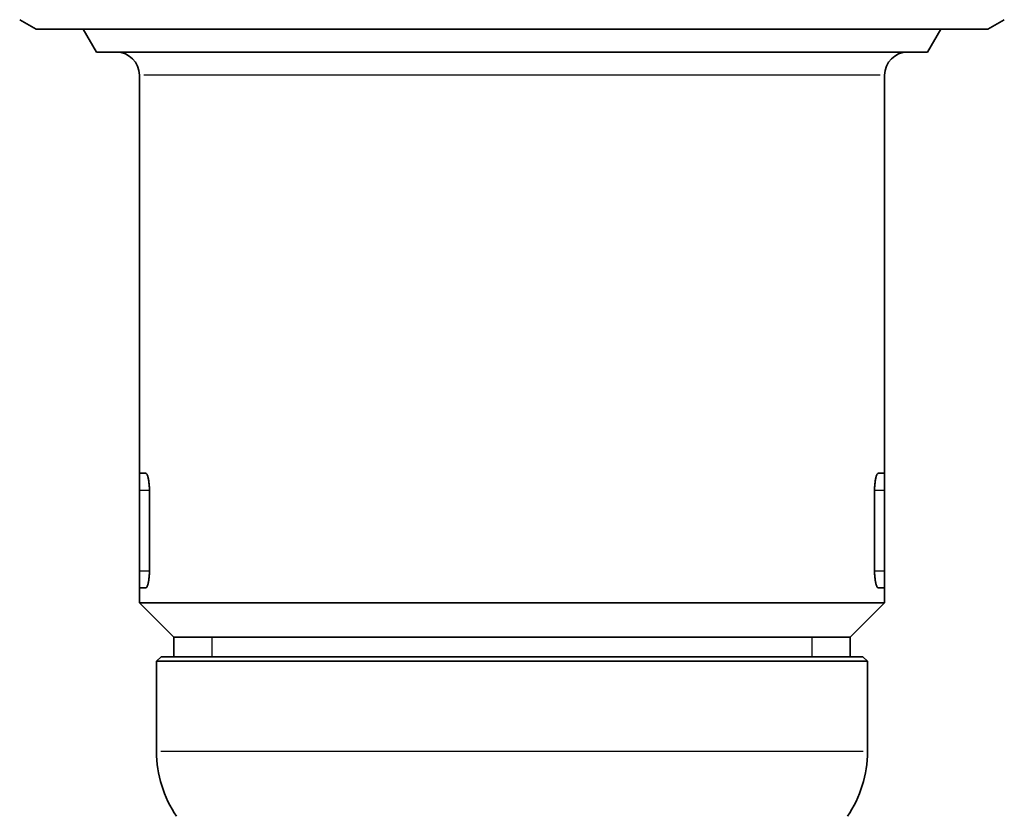
# Model space of a CAD drawing. Extents: x 104 to 444, y 42 to 775.
# Drawn here: x 358 to 444, y 374 to 444 of the extents above; entities that cross this region are included whole.
import ezdxf

# ---------------------------------------------------------------- set-up
doc = ezdxf.new("R2010")
doc.units = 0
doc.header["$LTSCALE"] = 2
doc.layers.add('Sichtbar (ISO)', color=7, linetype='Continuous', lineweight=35)
doc.layers.add('Sichtbar schmal (ISO)', color=7, linetype='Continuous', lineweight=25)

msp = doc.modelspace()

# ---------------------------------------------------------------- linework, layer by layer
at = {"layer": 'Sichtbar (ISO)'}
for p, q in [((359.095, 442.687), (357.659, 443.517)), ((442.095, 442.687), (443.532, 443.517)), ((442.095, 442.687), (359.095, 442.687)), ((364.345, 440.687), (363.191, 442.687)), ((436.845, 440.687), (438, 442.687)), ((436.845, 440.687), (364.345, 440.687)), ((368.095, 403.937), (368.095, 438.687)), ((433.095, 403.937), (433.095, 438.687)), ((368.095, 403.937), (368.654, 403.937)), ((368.095, 402.437), (368.095, 403.937)), ((432.537, 403.937), (433.095, 403.937)), ((433.095, 402.437), (433.095, 403.937)), ((368.095, 402.437), (368.095, 395.437)), ((368.973, 402.437), (368.973, 395.437)), ((432.218, 395.437), (432.218, 402.437)), ((433.095, 402.437), (433.095, 395.437)), ((368.095, 393.937), (368.095, 395.437)), ((433.095, 393.937), (433.095, 395.437)), ((368.654, 393.937), (368.095, 393.937)), ((368.095, 392.637), (368.095, 393.937)), ((433.095, 393.937), (432.537, 393.937)), ((433.095, 392.637), (433.095, 393.937)), ((433.095, 392.637), (368.095, 392.637)), ((371.095, 389.637), (368.095, 392.637)), ((430.095, 389.637), (433.095, 392.637)), ((430.095, 389.637), (371.095, 389.637)), ((371.095, 387.937), (371.095, 389.637)), ((430.095, 389.637), (371.095, 389.637)), ((430.095, 387.937), (430.095, 389.637)), ((369.995, 387.937), (369.595, 387.537)), ((431.595, 387.537), (369.595, 387.537)), ((369.595, 379.661), (369.595, 387.537)), ((431.195, 387.937), (369.995, 387.937)), ((431.195, 387.937), (431.595, 387.537)), ((431.595, 379.661), (431.595, 387.537))]:
    msp.add_line(p, q, dxfattribs=at)
at = {"layer": 'Sichtbar (ISO)', "flags": 128}
for points in [[(368.654, 403.937), (368.672, 403.934), (368.69, 403.925), (368.709, 403.909), (368.728, 403.887), (368.747, 403.859), (368.766, 403.825), (368.785, 403.784), (368.804, 403.737), (368.822, 403.685), (368.839, 403.628), (368.855, 403.567), (368.871, 403.502), (368.885, 403.433), (368.899, 403.359), (368.912, 403.279), (368.924, 403.195), (368.936, 403.107), (368.945, 403.016), (368.954, 402.922), (368.96, 402.826), (368.966, 402.728), (368.97, 402.631), (368.972, 402.533), (368.973, 402.437)], [(432.218, 402.437), (432.219, 402.533), (432.221, 402.631), (432.225, 402.728), (432.23, 402.826), (432.237, 402.922), (432.245, 403.016), (432.255, 403.107), (432.266, 403.195), (432.278, 403.279), (432.292, 403.359), (432.306, 403.433), (432.32, 403.502), (432.336, 403.567), (432.352, 403.628), (432.369, 403.685), (432.387, 403.737), (432.406, 403.784), (432.424, 403.825), (432.443, 403.859), (432.463, 403.887), (432.482, 403.909), (432.5, 403.925), (432.519, 403.934), (432.537, 403.937)], [(368.973, 395.437), (368.972, 395.341), (368.97, 395.244), (368.966, 395.146), (368.96, 395.049), (368.954, 394.953), (368.945, 394.858), (368.936, 394.767), (368.924, 394.679), (368.912, 394.595), (368.899, 394.516), (368.885, 394.441), (368.871, 394.372), (368.855, 394.308), (368.839, 394.246), (368.822, 394.19), (368.804, 394.138), (368.785, 394.091), (368.766, 394.05), (368.747, 394.015), (368.728, 393.987), (368.709, 393.965), (368.69, 393.95), (368.672, 393.94), (368.654, 393.937)], [(432.537, 393.937), (432.519, 393.94), (432.5, 393.95), (432.482, 393.965), (432.463, 393.987), (432.443, 394.015), (432.424, 394.05), (432.406, 394.091), (432.387, 394.138), (432.369, 394.19), (432.352, 394.246), (432.336, 394.308), (432.32, 394.372), (432.306, 394.441), (432.292, 394.516), (432.278, 394.595), (432.266, 394.679), (432.255, 394.767), (432.245, 394.858), (432.237, 394.953), (432.23, 395.049), (432.225, 395.146), (432.221, 395.244), (432.219, 395.341), (432.218, 395.437)]]:
    msp.add_lwpolyline(points, dxfattribs=at)
at = {"layer": 'Sichtbar (ISO)'}
for centre, radius, start, end in [((366.095, 438.687), 2, 0, 90), ((435.095, 438.687), 2, 90, 180), ((379.595, 379.661), 10, 180, 214.41151), ((421.595, 379.661), 10, 325.58849, 0)]:
    msp.add_arc(centre, radius, start, end, dxfattribs=at)
at = {"layer": 'Sichtbar schmal (ISO)'}
for p, q in [((432.695, 438.687), (368.496, 438.687)), ((368.929, 402.437), (368.139, 402.437)), ((433.052, 402.437), (432.262, 402.437)), ((368.139, 395.437), (368.929, 395.437)), ((432.262, 395.437), (433.052, 395.437)), ((374.428, 389.637), (374.428, 387.937)), ((426.763, 387.937), (426.763, 389.637)), ((431.214, 379.661), (369.977, 379.661))]:
    msp.add_line(p, q, dxfattribs=at)

doc.saveas('drawing.dxf')
